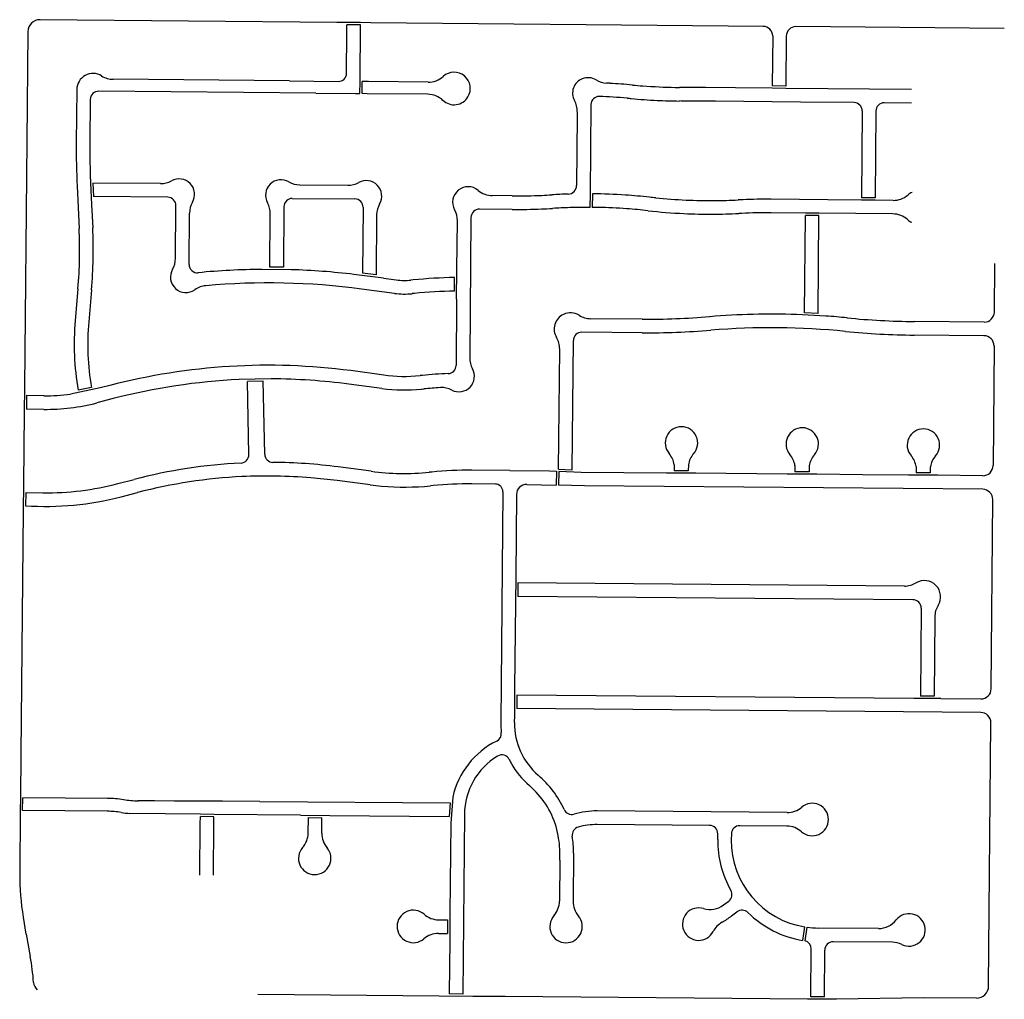
# Model space of a CAD drawing. Units: inches. Extents: x 6346242 to 6381664, y 2168962 to 2202045.
# Drawn here: x 6358898 to 6361506, y 2191383 to 2193976 of the extents above; entities that cross this region are included whole.
import ezdxf

# ---------------------------------------------------------------- set-up
doc = ezdxf.new("R2010")
doc.units = ezdxf.units.IN
doc.header["$MEASUREMENT"] = 0

msp = doc.modelspace()

# ---------------------------------------------------------------- linework, layer by layer
for p, q in [((6358919.7, 2193944.5), (6358916.9, 2193654.4)), ((6359801, 2193968.4), (6359765, 2193968.7)), ((6359801, 2193962.4), (6359765, 2193962.7)), ((6360398.7, 2193962.8), (6360207.2, 2193964.7)), ((6360868, 2193958.5), (6360398.7, 2193962.8)), ((6361506.3, 2193952.7), (6360954, 2193957.8)), ((6360892.7, 2193933.3), (6360891.5, 2193800.8)), ((6360928.7, 2193933), (6360927.5, 2193800.5)), ((6359612.7, 2193814.1), (6359145.7, 2193818.4)), ((6359612.7, 2193814.1), (6359741.6, 2193812.9)), ((6359049.2, 2193791.3), (6359047.9, 2193650.3)), ((6359682.2, 2193781.5), (6359107.2, 2193786.8)), ((6359799.3, 2193780.4), (6359799.6, 2193812.4)), ((6359805.3, 2193780.4), (6359805.6, 2193812.4)), ((6360461.2, 2193807.8), (6360452.7, 2193808.2)), ((6360714.5, 2193796.3), (6360645.7, 2193797)), ((6360794.5, 2193795.6), (6360714.5, 2193796.3)), ((6360891.5, 2193794.8), (6360794.5, 2193795.6)), ((6360927.5, 2193800.5), (6360891.5, 2193800.8)), ((6360927.5, 2193794.5), (6360891.5, 2193794.8)), ((6361260.7, 2193791.5), (6360927.5, 2193794.5)), ((6360741, 2193760.2), (6360666, 2193760.9)), ((6360411.2, 2193751.7), (6360409, 2193515.4)), ((6360816, 2193759.5), (6360741, 2193760.2)), ((6360891, 2193758.8), (6360816, 2193759.5)), ((6360966, 2193758.1), (6360891, 2193758.8)), ((6361108.2, 2193756.9), (6360966, 2193758.1)), ((6361130, 2193734.7), (6361128, 2193504.7)), ((6361260.4, 2193755.5), (6361188.2, 2193756.1)), ((6360374.9, 2193721.3), (6360373.2, 2193537.2)), ((6360375, 2193732.7), (6360374.9, 2193721.3)), ((6361166, 2193734.3), (6361164, 2193504.4)), ((6358916.9, 2193654.4), (6358910.5, 2193003.1)), ((6359084.9, 2193564.5), (6359088.5, 2193486.3)), ((6359050.1, 2193535.2), (6359055.5, 2193423.7)), ((6359271.2, 2193542.2), (6359091.9, 2193543.8)), ((6359091.9, 2193543.8), (6359093.5, 2193507.8)), ((6359639.8, 2193539), (6359767, 2193537.8)), ((6359290.1, 2193506.1), (6359093.5, 2193507.8)), ((6359620.1, 2193503.1), (6359785.9, 2193501.7)), ((6360203, 2193509.9), (6360149.9, 2193510.4)), ((6360409, 2193515.4), (6360408.7, 2193479.4)), ((6360415, 2193515.3), (6360414.7, 2193479.3)), ((6360963.7, 2193500.2), (6360888.7, 2193500.8)), ((6361038.7, 2193499.5), (6360963.7, 2193500.2)), ((6361164, 2193504.4), (6361128, 2193504.7)), ((6359088.5, 2193486.3), (6359091.4, 2193425.4)), ((6359310.7, 2193344.4), (6359312, 2193483.9)), ((6359597.9, 2193481.3), (6359596.5, 2193320.6)), ((6359807.7, 2193479.5), (6359806.1, 2193305)), ((6360202.7, 2193473.9), (6360115.7, 2193474.7)), ((6361127.9, 2193498.7), (6361038.7, 2193499.5)), ((6361163.9, 2193498.4), (6361127.9, 2193498.7)), ((6361211.6, 2193497.9), (6361163.9, 2193498.4)), ((6359346.6, 2193328.4), (6359347.8, 2193464.3)), ((6359560.5, 2193321), (6359561.8, 2193462.3)), ((6359843.6, 2193459.8), (6359842.1, 2193300.3)), ((6360093.5, 2193452.9), (6360090.1, 2193081.1)), ((6360810.9, 2193463.5), (6360802.8, 2193463.1)), ((6360979.3, 2193464), (6360888.4, 2193464.8)), ((6360977, 2193200.5), (6360979.3, 2193458)), ((6361015.3, 2193463.7), (6360979.3, 2193464)), ((6361015.3, 2193457.7), (6360979.3, 2193458)), ((6361013, 2193198.6), (6361015.3, 2193457.7)), ((6361211.3, 2193461.9), (6361015.3, 2193463.7)), ((6360056.2, 2193314.7), (6360057.4, 2193443.9)), ((6359596.5, 2193320.6), (6359560.5, 2193321)), ((6361480, 2193202.3), (6361481.1, 2193330.5)), ((6359617.2, 2193314.3), (6359539.6, 2193315.2)), ((6359861.8, 2193291.7), (6359783.5, 2193301.9)), ((6359842.1, 2193300.3), (6359806.1, 2193305)), ((6359861.8, 2193291.7), (6359895.4, 2193287.3)), ((6360049.7, 2193257.9), (6360050, 2193293.9)), ((6360055.5, 2193236.7), (6360056.2, 2193314.7)), ((6359940.6, 2193287.3), (6359934.1, 2193286.7)), ((6359052.4, 2193263.9), (6359045, 2193179.6)), ((6359088.2, 2193260.8), (6359080.9, 2193176.5)), ((6359890.7, 2193251.7), (6359803.3, 2193263.2)), ((6359944.1, 2193251.5), (6359937.5, 2193250.9)), ((6360055.5, 2193236.7), (6360053.9, 2193061)), ((6361033.3, 2193191.6), (6360955.7, 2193195.6)), ((6361013, 2193198.6), (6360977, 2193200.5)), ((6360547.1, 2193183.4), (6360410.3, 2193184.6)), ((6361452.8, 2193175.6), (6361268.1, 2193177.2)), ((6360546.8, 2193147.4), (6360386.8, 2193148.8)), ((6361452.5, 2193139.6), (6361267.8, 2193141.1)), ((6360361.5, 2192784.8), (6360364.6, 2193127)), ((6361479.2, 2193112.3), (6361476.5, 2192795.7)), ((6360325.5, 2192786.4), (6360328.4, 2193104.1)), ((6359862.3, 2193035.5), (6359774.9, 2193047)), ((6359965, 2193034.5), (6359958.5, 2193033.9)), ((6359136.9, 2193007.9), (6359110.8, 2193001.2)), ((6359564.1, 2193025.2), (6359479.7, 2193023.5)), ((6359543, 2193018.8), (6359501, 2193017.9)), ((6359505.1, 2192824.9), (6359501, 2193017.9)), ((6359547.1, 2192825.8), (6359543, 2193018.8)), ((6359857.6, 2192999.8), (6359770.2, 2193011.3)), ((6358910.5, 2193003.1), (6358909.9, 2192936.1)), ((6358916.3, 2192981), (6358916, 2192945)), ((6358962.2, 2192980.6), (6358916.3, 2192981)), ((6359110.8, 2193001.2), (6359032.8, 2192984.9)), ((6359088, 2193002.5), (6359052.7, 2192995.1)), ((6359961.9, 2192998), (6359968.4, 2192998.6)), ((6359145.9, 2192973), (6359102.6, 2192961.8)), ((6358909.9, 2192936.1), (6358908, 2192746.1)), ((6358961.8, 2192944.6), (6358916, 2192945)), ((6360631.8, 2192798.1), (6360631.7, 2192781.7)), ((6360669.3, 2192797.8), (6360669.2, 2192781.4)), ((6360951.8, 2192795.5), (6360951.7, 2192779)), ((6359828.7, 2192780.7), (6359741.4, 2192792.2)), ((6359989.7, 2192778.6), (6359983.1, 2192778)), ((6360196.4, 2192782.4), (6360095.8, 2192783.3)), ((6360196.4, 2192782.4), (6360301.4, 2192781.4)), ((6360301.4, 2192781.4), (6360319.9, 2192780.6)), ((6360319.9, 2192780.6), (6360318.9, 2192743.7)), ((6360325.9, 2192780.3), (6360324.9, 2192743.5)), ((6360325.5, 2192786.4), (6360361.5, 2192784.8)), ((6360385.4, 2192777.7), (6360325.9, 2192780.3)), ((6360611.4, 2192775.9), (6360385.4, 2192777.7)), ((6360689.4, 2192775.2), (6360611.4, 2192775.9)), ((6360669.2, 2192781.4), (6360631.7, 2192781.7)), ((6360931.4, 2192773.2), (6360689.4, 2192775.2)), ((6361009.4, 2192772.6), (6360931.4, 2192773.2)), ((6360989.2, 2192778.7), (6360951.7, 2192779)), ((6360989.3, 2192795.2), (6360989.2, 2192778.7)), ((6361130.4, 2192771.6), (6361009.4, 2192772.6)), ((6361252.4, 2192770.6), (6361130.4, 2192771.6)), ((6361330.4, 2192769.9), (6361252.4, 2192770.6)), ((6361272.8, 2192792.9), (6361272.6, 2192776.4)), ((6361310.2, 2192776.1), (6361272.6, 2192776.4)), ((6361310.3, 2192792.5), (6361310.2, 2192776.1)), ((6361449.3, 2192768.9), (6361330.4, 2192769.9)), ((6358908, 2192746.1), (6358907.3, 2192676.6)), ((6359158, 2192747.9), (6359201.3, 2192759)), ((6359826.4, 2192744.7), (6359739, 2192755.9)), ((6360158.1, 2192746.8), (6360095.5, 2192747.3)), ((6360241.6, 2192745.8), (6360318.9, 2192743.7)), ((6360393.8, 2192741.7), (6360324.9, 2192743.5)), ((6358913.8, 2192724), (6358913.5, 2192689.3)), ((6358913.8, 2192724), (6358959.7, 2192723.6)), ((6359167, 2192713), (6359210.3, 2192724.2)), ((6359993.1, 2192742.8), (6359986.6, 2192742.2)), ((6360177.9, 2192726.6), (6360172.3, 2192116)), ((6360213.9, 2192719), (6360211.9, 2192503.1)), ((6361449, 2192732.9), (6360393.8, 2192741.7)), ((6361471.5, 2192204.7), (6361475.8, 2192705.7)), ((6358907.3, 2192676.6), (6358901, 2192031.2)), ((6360211.9, 2192503.1), (6360211.2, 2192431.1)), ((6360217.7, 2192485.1), (6360217.4, 2192449.1)), ((6361241.5, 2192476.7), (6360217.7, 2192485.1)), ((6360211.2, 2192431.1), (6360209.1, 2192206.2)), ((6361264.4, 2192440.4), (6360217.4, 2192449.1)), ((6361286.2, 2192418.2), (6361284.2, 2192185.3)), ((6361322.1, 2192394.7), (6361320.3, 2192185)), ((6360209.1, 2192206.2), (6360208.5, 2192134.2)), ((6360215, 2192188.1), (6360214.7, 2192152.1)), ((6361266.2, 2192179.4), (6360215, 2192188.1)), ((6361338.2, 2192178.8), (6361266.2, 2192179.4)), ((6361320.3, 2192185), (6361284.2, 2192185.3)), ((6361338.2, 2192178.8), (6361444.3, 2192178)), ((6361443.9, 2192142), (6360214.7, 2192152.1)), ((6360208.5, 2192134.2), (6360208.3, 2192115.2)), ((6361464.8, 2191417.3), (6361470.7, 2192114.7)), ((6358901, 2192031.2), (6358899.9, 2191916.3)), ((6358899.9, 2191916.3), (6358899.6, 2191882.5)), ((6358905.6, 2191882.4), (6358905.9, 2191916.3)), ((6359130.3, 2191914.4), (6358905.9, 2191916.3)), ((6360045.3, 2191918), (6360039.9, 2191848.5)), ((6358899.6, 2191882.5), (6358898, 2191715.1)), ((6359233, 2191908), (6359211.3, 2191908.2)), ((6359254.7, 2191907.8), (6359233, 2191908)), ((6359308.1, 2191907.6), (6359254.7, 2191907.8)), ((6359354.8, 2191907.4), (6359308.1, 2191907.6)), ((6359383.1, 2191907.2), (6359354.8, 2191907.4)), ((6359435, 2191906.8), (6359383.1, 2191907.2)), ((6359534, 2191906.7), (6359435, 2191906.8)), ((6359534, 2191906.7), (6360038.1, 2191902.5)), ((6360038.1, 2191902.5), (6360035.3, 2191866.6)), ((6359130, 2191880.5), (6358905.6, 2191882.4)), ((6359376.7, 2191872.9), (6359190, 2191874.5)), ((6359412.6, 2191865.7), (6359376.6, 2191866.9)), ((6359412.7, 2191871.7), (6359376.7, 2191872.9)), ((6359641.6, 2191869.8), (6359412.7, 2191871.7)), ((6359641.6, 2191869.8), (6359719.6, 2191869.2)), ((6359662.2, 2191822.8), (6359662.6, 2191863.7)), ((6359662.6, 2191863.7), (6359698.6, 2191863.4)), ((6359698.2, 2191822.4), (6359698.6, 2191863.4)), ((6359719.6, 2191869.2), (6360035.3, 2191866.6)), ((6360076.1, 2191872.5), (6360071.8, 2191396.5)), ((6360930.8, 2191877.1), (6360428, 2191881.3)), ((6360039.9, 2191848.5), (6360037.8, 2191610.8)), ((6360725.3, 2191842.8), (6360427.7, 2191845.2)), ((6360930.4, 2191841.1), (6360805.4, 2191842.2)), ((6360747, 2191805.4), (6360747.2, 2191820.6)), ((6360783.2, 2191820.4), (6360783, 2191805.1)), ((6360365.1, 2191769.9), (6360363.9, 2191642)), ((6360762.5, 2191632.3), (6360776.1, 2191642.7)), ((6358915.5, 2191555.3), (6358907.6, 2191600.1)), ((6360037.8, 2191610.8), (6360037.1, 2191538.8)), ((6360784, 2191603.4), (6360798.1, 2191614.2)), ((6360007.9, 2191593), (6360031.6, 2191592.8)), ((6360031.6, 2191592.8), (6360031.3, 2191556.8)), ((6360973, 2191538.6), (6360978.2, 2191574.2)), ((6360978.9, 2191537.5), (6360984.2, 2191573.3)), ((6361173, 2191570), (6361013.2, 2191571.2)), ((6358915.5, 2191555.3), (6358926.1, 2191496.1)), ((6360007.6, 2191557), (6360031.3, 2191556.8)), ((6360037.1, 2191538.8), (6360035.8, 2191396.8)), ((6361209.7, 2191533.7), (6361052.9, 2191534.9)), ((6360993.7, 2191389.1), (6360994.7, 2191516.2)), ((6361029.7, 2191388.8), (6361030.7, 2191513.1)), ((6360008.8, 2191391), (6359529.1, 2191394.9)), ((6360098.8, 2191390.3), (6360008.8, 2191391)), ((6360071.8, 2191396.5), (6360035.8, 2191396.8)), ((6360183.7, 2191389.6), (6360098.8, 2191390.3)), ((6360984.7, 2191383.2), (6360183.7, 2191389.6)), ((6361029.7, 2191388.8), (6360993.7, 2191389.1)), ((6361038.7, 2191382.8), (6360984.7, 2191383.2)), ((6361061.7, 2191382.6), (6361038.7, 2191382.8)), ((6361292.5, 2191386.7), (6361061.7, 2191382.6))]:
    msp.add_line(p, q)
for points in [[(6359765, 2193968.7), (6359738, 2193969), (6358952, 2193976.2)], [(6359763.8, 2193834.7), (6359764.8, 2193941.7), (6359765, 2193962.7)], [(6359799.6, 2193812.4), (6359799.8, 2193834.4), (6359800.8, 2193941.4), (6359801, 2193962.4)], [(6360207.2, 2193964.7), (6359828, 2193968.2), (6359801, 2193968.4)], [(6359979.7, 2193810.8), (6359821.6, 2193812.2), (6359805.6, 2193812.4)], [(6359085, 2193765), (6359083.9, 2193652.9), (6359083.8, 2193649.9)], [(6359682.2, 2193781.5), (6359787.4, 2193780.5), (6359799.3, 2193780.4)], [(6359979.4, 2193778.8), (6359818.6, 2193780.2), (6359805.3, 2193780.4)], [(6359375.3, 2191711.6), (6359376.4, 2191847.4), (6359376.6, 2191866.9)], [(6359411.3, 2191711.3), (6359412.4, 2191847), (6359412.6, 2191865.7)], [(6360328.9, 2191750.6), (6360328.9, 2191750.6), (6360327.9, 2191642.3)], [(6361432.5, 2191385.6), (6361292.5, 2191386.7), (6361292.5, 2191386.7)]]:
    msp.add_lwpolyline(points)
for centre, radius, start, end in [((6358951.7, 2193944.2), 32, 89.471, 179.4423), ((6360867.7, 2193933.5), 25, 359.4717, 89.4901), ((6360953.7, 2193932.8), 25, 89.4897, 179.467), ((6359092.2, 2193790.9), 43, 58.005, 179.5156), ((6359146.3, 2193877.4), 59, 238.0053, 269.4726), ((6359741.8, 2193834.9), 22, 269.4698, 359.4698), ((6359980.2, 2193869.7), 59, 269.4758, 312.142), ((6360048.7, 2193794.1), 43, 328.5073, 132.1417), ((6360403.5, 2193781.8), 41, 111.5905, 209.0119), ((6360403.4, 2193781.7), 41, 58.6032, 111.5708), ((6360455.5, 2193867.1), 59, 238.6097, 267.2402), ((6359107, 2193764.8), 22, 89.4688, 179.4445), ((6360379.7, 2192292), 1517.9, 84.66, 86.92), ((6360659, 2195278.9), 1482, 264.6606, 265.7407), ((6360659, 2195278.9), 1482, 265.7404, 269.0504), ((6360659.1, 2195278.9), 1482, 269.0464, 269.4864), ((6359978.8, 2193719.7), 59, 46.8045, 89.471), ((6360048.7, 2193794.1), 43, 226.8041, 328.5089), ((6360316, 2193733.3), 59, 359.473, 29.0125), ((6360433.2, 2193751), 22, 89.4721, 178.3543), ((6360379.7, 2192292), 1482, 85.0803, 87.9304), ((6360644.8, 2195244.1), 1482, 264.6566, 265.0766), ((6360659, 2195278.9), 1518, 264.6586, 267.2586), ((6360659, 2195278.9), 1518, 267.2606, 269.4906), ((6360642, 2192243), 1518, 89.0992, 89.8692), ((6361108, 2193734.9), 22, 359.4935, 89.4928), ((6361188, 2193734.2), 22, 89.4883, 179.4928), ((6361065.8, 2193632.3), 2018, 179.4903, 182.7603), ((6361065.8, 2193632.4), 1982, 179.4905, 181.9605), ((6359320.2, 2193513.8), 41, 329.9516, 119.0293), ((6359590.2, 2193511.4), 41, 59.9542, 209.0246), ((6359271.7, 2193601.2), 59, 269.4921, 299.0321), ((6359640.3, 2193598), 59, 239.9496, 269.4902), ((6359767.5, 2193596.8), 59, 269.4868, 299.0283), ((6359816, 2193509.4), 41, 329.9379, 119.0308), ((6360085.9, 2193493), 41, 49.8308, 209.02), ((6360351.2, 2193536.6), 22, 269.4672, 1.4426), ((6359290, 2193484.1), 22, 359.4883, 89.4928), ((6359619.9, 2193481.1), 22, 89.4883, 179.4928), ((6359785.7, 2193479.7), 22, 359.4727, 89.4878), ((6360150.4, 2193569.4), 59, 229.8321, 269.472), ((6360217.2, 2194991.8), 1482, 269.4497, 272.4797), ((6360216.8, 2194991.8), 1482, 272.5037, 273.5037), ((6360400.2, 2191997.4), 1518, 91.8601, 93.5101), ((6360399.9, 2191997.4), 1518, 86.0994, 89.4294), ((6360399.9, 2191997.4), 1518, 83.7103, 86.1003), ((6360420.5, 2192031.5), 1482, 83.7137, 84.3536), ((6360728.8, 2194979.3), 1482, 264.3505, 267.4706), ((6360875.1, 2191982.9), 1518, 92.302, 92.7919), ((6360875.1, 2191982.9), 1518, 89.4907, 92.3007), ((6361212.9, 2193554.9), 57, 268.7296, 311.2205), ((6361278.3, 2193479.3), 43, 112.5645, 130.4737), ((6359406.8, 2193463.7), 59, 149.9496, 179.4902), ((6359502.8, 2193462.9), 59, 359.4921, 29.0321), ((6359902.6, 2193459.3), 59, 149.9417, 179.4814), ((6360115.5, 2193452.7), 22, 89.4725, 179.467), ((6360216.8, 2194991.8), 1518, 269.47, 272.39), ((6360216.9, 2194991.8), 1518, 272.378, 273.4981), ((6360399.9, 2191997.4), 1482, 91.7288, 93.4988), ((6360399.9, 2191997.4), 1482, 89.6592, 91.7292), ((6360399.8, 2191997.4), 1482, 88.8057, 89.4258), ((6360399.9, 2191997.4), 1482, 85.9001, 88.8101), ((6360400, 2191997.4), 1482, 83.7109, 85.9009), ((6360728.8, 2194979.4), 1482, 267.4708, 270.3909), ((6360728.9, 2194979.4), 1482, 270.3883, 272.7883), ((6359998.4, 2193444.5), 59, 359.4704, 29.0206), ((6360728.9, 2194979.3), 1518, 263.709, 267.309), ((6360728.8, 2194979.4), 1518, 267.3106, 270.2006), ((6360728.8, 2194979.4), 1518, 270.2003, 272.7902), ((6360876.1, 2191928.9), 1536, 89.5398, 92.4297), ((6361211.5, 2193404.9), 57, 47.748, 90.2378), ((6357874.8, 2193366.8), 1182, 355.0096, 2.7596), ((6357874.8, 2193366.8), 1218, 355.01, 2.7599), ((6361278.3, 2193479.3), 43, 228.4927, 246.4315), ((6359251.7, 2193344.9), 59, 329.9496, 359.4902), ((6359368.6, 2193328.2), 22, 179.4889, 275.5315), ((6359338.3, 2193294.8), 41, 149.9496, 305.3213), ((6359556.5, 2191386.3), 1929, 90.5, 95.5299), ((6359556.5, 2191386.3), 1929, 83.2406, 88.2006), ((6360087.4, 2191765.3), 1529, 91.4002, 95.5102), ((6359396.1, 2193213.2), 59, 95.0317, 125.3205), ((6359556.8, 2191386.3), 1893, 82.52, 95.0301), ((6359917.7, 2193456.9), 171, 262.5103, 275.5106), ((6359917.7, 2193456.9), 207, 262.5091, 275.5094), ((6360087.4, 2191765.4), 1493, 91.4503, 95.5104), ((6360356.9, 2193157.1), 43, 115.2392, 210.9383), ((6360356.9, 2193157.1), 43, 58.0332, 115.2411), ((6360410.9, 2193243.6), 59, 238.0308, 269.5011), ((6360564.3, 2195165.4), 1982, 269.5001, 274.6702), ((6360890.2, 2191178.6), 2018, 88.1401, 94.6701), ((6360890.2, 2191178.7), 2018, 84.3295, 85.9295), ((6361285.3, 2195159.1), 1982, 264.3303, 269.5003), ((6361453, 2193202.5), 27, 269.4981, 359.5109), ((6359760.3, 2193117.1), 718, 175.0098, 189.7798), ((6359760.3, 2193117.2), 682, 175.0102, 189.6801), ((6360890.2, 2191178.6), 1982, 84.3299, 94.6699), ((6360269.4, 2193104.6), 59, 359.48, 30.9406), ((6360386.6, 2193126.8), 22, 89.4986, 179.4772), ((6360564.4, 2195165.4), 2018, 269.5001, 274.67), ((6361285.3, 2195159.1), 2018, 264.33, 269.5), ((6361452.2, 2193112.5), 27, 359.5107, 89.5023), ((6359556.5, 2191386.3), 1675, 82.5099, 104.51), ((6360031.9, 2193061.2), 22, 272.4519, 359.4702), ((6360149.1, 2193080.6), 59, 179.4635, 209.0127), ((6359917.7, 2193456.9), 425, 262.5098, 275.51), ((6360087.4, 2191765.4), 1275, 92.4491, 95.5091), ((6360061.6, 2193032.1), 41, 242.7498, 29.0104), ((6359556.5, 2191386.3), 1639, 92.6899, 104.5099), ((6359556.5, 2191386.3), 1639, 82.5101, 89.7301), ((6358967.1, 2193485.6), 505, 269.4402, 277.4802), ((6359917.7, 2193456.8), 461, 262.5106, 275.5105), ((6360087.4, 2191765.3), 1239, 93.4695, 95.5096), ((6360015.9, 2192943.2), 59, 62.7514, 93.4705), ((6358967.1, 2193485.5), 541, 269.4407, 284.5107), ((6360651, 2192855.5), 43, 89.5296, 220.5093), ((6360651, 2192855.5), 43, 318.5394, 89.5304), ((6360971, 2192852.7), 43, 89.5296, 220.5093), ((6360971, 2192852.7), 43, 318.5394, 89.5304), ((6361292, 2192849.9), 43, 89.5296, 220.5093), ((6361292, 2192849.9), 43, 318.5394, 89.5304), ((6359483.1, 2192824.4), 22, 272.9204, 1.2077), ((6359569.1, 2192826.2), 22, 181.2143, 269.4982), ((6360573.5, 2192789.2), 59, 8.6591, 40.5083), ((6360727.5, 2192787.9), 59, 138.5403, 170.3896), ((6360893.5, 2192786.4), 59, 8.8216, 40.5105), ((6361047.5, 2192785.2), 59, 138.5409, 170.2308), ((6361214.5, 2192783.6), 59, 8.9889, 40.5085), ((6359556.5, 2191386.3), 1418, 92.9199, 104.5099), ((6359556.5, 2191386.3), 1418, 82.5103, 89.5004), ((6361368.5, 2192782.4), 59, 138.5401, 170.0688), ((6361449.5, 2192795.9), 27, 269.532, 359.5106), ((6359917.7, 2193456.8), 682, 262.5104, 275.5105), ((6360087.4, 2191765.3), 1018, 89.5296, 95.5096), ((6358967.1, 2193485.6), 762, 269.4398, 284.5097), ((6359556.5, 2191386.3), 1382, 92.8901, 104.5101), ((6359551.7, 2191386), 1382, 85.1403, 92.6902), ((6359563.3, 2191385.1), 1382, 82.7001, 85.6202), ((6359917.7, 2193456.8), 718, 262.6966, 265.1266), ((6360087.4, 2191765.3), 982, 89.5304, 95.5104), ((6360157.9, 2192726.8), 20, 359.4835, 89.5334), ((6360240.9, 2192718.8), 27, 88.4387, 179.4791), ((6359917.7, 2193456.8), 718, 265.1304, 275.5105), ((6361448.8, 2192705.9), 27, 359.5109, 89.5277), ((6358967.1, 2193485.6), 798, 266.1501, 284.5101), ((6361242, 2192535.6), 59, 269.529, 300.9887), ((6361294.5, 2192448.2), 43, 328.04, 120.9909), ((6361264.2, 2192418.4), 22, 359.5094, 89.529), ((6361381.1, 2192394.2), 59, 148.0383, 179.5093), ((6361444.5, 2192205), 27, 269.532, 359.5106), ((6361443.7, 2192115), 27, 359.5067, 89.5277), ((6360390.3, 2192114), 218, 179.4811, 186.6711), ((6360390.3, 2192113.8), 182, 179.5498, 229.3302), ((6360258.1, 2191870.8), 218, 116.2602, 167.5102), ((6360152, 2192086.1), 22, 296.2647, 6.6684), ((6360258.1, 2191870.8), 182, 121.2599, 179.4801), ((6360175.1, 2192007.6), 22, 25.922, 121.2561), ((6360391, 2192112.5), 218, 205.914, 208.7141), ((6360390.3, 2192113.7), 218, 209.0803, 229.3401), ((6360097.1, 2191772.4), 268, 24.8106, 49.3303), ((6360097.1, 2191772.4), 232, 16.8899, 49.3399), ((6359127.6, 2191598.4), 316, 81.749, 89.509), ((6359213.8, 2192192.2), 284, 261.7477, 269.5078), ((6360360.3, 2191894.1), 22, 204.8116, 285.9207), ((6360931.2, 2191936.1), 59, 269.5319, 310.5114), ((6360997.5, 2191858.6), 43, 359.5296, 130.5093), ((6359125.3, 2191598.5), 282, 81.4797, 89.0298), ((6359218.9, 2192191.2), 318, 260.6027, 264.7827), ((6360426.2, 2191663.3), 218, 89.5312, 105.9213), ((6360997.5, 2191858.6), 43, 228.5501, 359.5313), ((6360032.2, 2191763), 297, 8.7922, 14.9722), ((6360383.6, 2191817.5), 22, 105.4421, 188.9509), ((6360426.2, 2191663.2), 182, 89.5308, 105.4407), ((6360725.2, 2191820.8), 22, 359.5302, 89.5289), ((6360805.2, 2191820.2), 22, 89.5302, 179.5289), ((6360930, 2191782.1), 59, 48.5516, 89.532), ((6359603.2, 2191823.3), 59, 318.4684, 359.4387), ((6359757.2, 2191821.9), 59, 179.4478, 220.429), ((6360032.2, 2191763.1), 297, 357.5999, 8.7898), ((6360097.1, 2191772.4), 268, 359.4697, 8.9499), ((6361015, 2191803.2), 268, 179.5406, 209.5504), ((6361015, 2191803.2), 232, 179.5299, 260.87), ((6359679.5, 2191755.7), 43, 138.471, 269.4507), ((6359679.5, 2191755.7), 43, 269.4509, 40.4298), ((6359517.9, 2191708.9), 620, 179.4198, 190.1098), ((6360762.8, 2191660.2), 22, 307.4796, 29.5465), ((6360268.9, 2191642.9), 59, 318.4893, 359.4679), ((6360422.9, 2191641.4), 59, 179.4693, 220.4496), ((6360696.7, 2191581.6), 43, 72.969, 202.9602), ((6360726.6, 2191679.1), 59, 252.9705, 307.4801), ((6359940.8, 2191575.5), 43, 48.5608, 179.5402), ((6360008.3, 2191652), 59, 228.5605, 269.5406), ((6360345.3, 2191575.2), 43, 138.489, 269.4707), ((6360345.3, 2191575.2), 43, 269.4694, 40.4506), ((6360651.3, 2191776.4), 218, 299.4694, 307.4795), ((6360811.5, 2191596.7), 22, 45.4131, 127.4797), ((6361015, 2191803.2), 268, 225.4101, 260.9699), ((6361254, 2191566.3), 43, 13.0285, 142.1101), ((6359940.8, 2191575.5), 43, 179.5423, 310.5267), ((6360787.6, 2191535.2), 59, 119.4684, 152.9491), ((6361015, 2191803.2), 232, 262.349, 269.5391), ((6361173.5, 2191629), 59, 269.5393, 322.1089), ((6361254, 2191566.3), 43, 243.9624, 13.0283), ((6360007.1, 2191498), 59, 89.5492, 130.5291), ((6360696.7, 2191581.6), 43, 202.9597, 332.9514), ((6360972.7, 2191516.3), 22, 359.539, 73.7805), ((6361052.7, 2191512.9), 22, 89.5407, 179.5444), ((6361209.2, 2191474.7), 59, 63.9496, 89.5383), ((6358256.6, 2191376.8), 680, 4.2505, 10.1005), ((6358964.7, 2191429.4), 30, 184.2491, 226.9518), ((6361432.7, 2191417.6), 32, 269.5405, 359.5122)]:
    msp.add_arc(centre, radius, start, end)

doc.saveas('drawing.dxf')
